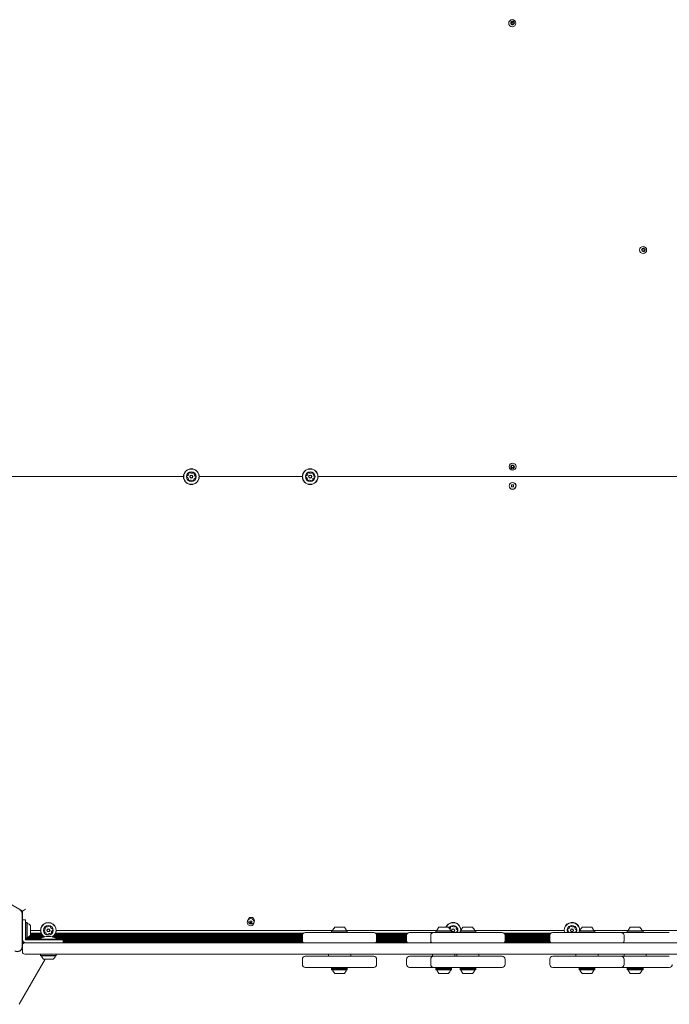
# Model space of a CAD drawing. Units: millimetres. Extents: x -5828 to 5772, y -5053 to 4561.
# Drawn here: x -42 to 833, y -725 to 601 of the extents above; entities that cross this region are included whole.
import ezdxf

# ---------------------------------------------------------------- set-up
doc = ezdxf.new("R2010")
doc.units = ezdxf.units.MM
doc.header["$LTSCALE"] = 1000
doc.layers.add('1 EQUIPMENT', color=7, linetype='Continuous', lineweight=18)

# ---------------------------------------------------------------- blocks, each defined once
blk = doc.blocks.new('MA 12-2014 BLOCK')
at = {"layer": '1 EQUIPMENT'}
for p, q in [((621.9, 597.5), (619.7, 596.2)), ((623.2, 595.3), (621.9, 597.5)), ((619.7, 596.2), (621, 594)), ((621, 594), (623.2, 595.3)), ((798.2, 292.2), (796, 290.9)), ((799.5, 289.9), (798.2, 292.2)), ((796, 290.9), (797.3, 288.6)), ((797.3, 288.6), (799.5, 289.9)), ((620.6, 0), (620.6, -2.6)), ((623.2, 0), (620.6, 0)), ((620.6, -2.6), (623.2, -2.6)), ((623.2, -2.6), (623.2, 0)), ((-345.4, -14.8), (178.6, -14.8)), ((199.8, -14.8), (338.8, -14.8)), ((359.9, -14.8), (884, -14.8)), ((620.6, -26), (620.6, -28.6)), ((623.2, -26), (620.6, -26)), ((623.2, -28.6), (623.2, -26)), ((620.6, -28.6), (623.2, -28.6)), ((-79.8, -575.6), (-41.8, -597.6)), ((-38.3, -599.7), (-41, -598.1)), ((-38.8, -647.6), (-38.8, -603.6)), ((-34.3, -597.4), (-38.3, -599.7)), ((-38.3, -603), (-38.3, -599.7)), ((-38.3, -603.6), (-38.3, -647.6)), ((-34.3, -611.6), (-38.3, -611.6)), ((-34.3, -611.6), (-34.3, -630.6)), ((-34, -615), (-34.3, -615.3)), ((-32.3, -615), (-34, -615)), ((-34, -615), (-34, -636.2)), ((-32.1, -615.3), (-32.3, -615)), ((-32.3, -615), (-32.3, -636.2)), ((-32.1, -615.3), (-32.1, -635.9)), ((-27.3, -619.1), (-27.3, -632.1)), ((270.5, -613.4), (267.9, -613.4)), ((267.9, -613.4), (267.9, -616)), ((267.9, -616), (270.5, -616)), ((270.5, -616), (270.5, -613.4)), ((382.3, -621.6), (395.3, -621.6)), ((522.7, -621.6), (535.7, -621.6)), ((555.1, -621.6), (568.1, -621.6)), ((715.5, -621.6), (728.5, -621.6)), ((780.5, -621.6), (793.5, -621.6)), ((-34.3, -630.6), (-34.3, -632.6)), ((-34.3, -634.9), (-34.3, -632.6)), ((-34.3, -637.1), (-34.3, -634.9)), ((-34.3, -635.9), (-34, -636.2)), ((-34, -636.2), (-32.3, -636.2)), ((-32.3, -636.2), (-32.1, -635.9)), ((-12.4, -635.9), (-32.1, -635.9)), ((-10.4, -635.1), (-32, -635.1)), ((-9.5, -634.3), (-30.2, -634.3)), ((-10.5, -633.5), (-28.9, -633.5)), ((-11.3, -632.7), (-27.9, -632.7)), ((-14, -625.7), (-27.3, -625.7)), ((-13.2, -629.5), (-27.3, -629.5)), ((-12.9, -630.3), (-27.3, -630.3)), ((-12.4, -631.1), (-27.3, -631.1)), ((-11.9, -631.9), (-27.3, -631.9)), ((338.7, -634.3), (2.7, -634.3)), ((338.7, -633.5), (3.7, -633.5)), ((338.7, -635.1), (3.8, -635.1)), ((338.7, -632.7), (4.5, -632.7)), ((338.8, -631.9), (5.2, -631.9)), ((339, -631.1), (5.7, -631.1)), ((338.7, -635.9), (5.9, -635.9)), ((339.5, -630.3), (6.1, -630.3)), ((340.2, -629.5), (6.5, -629.5)), ((379.6, -625.7), (7.2, -625.7)), ((338.7, -632.6), (338.7, -639.6)), ((342.7, -628.6), (371.1, -628.6)), ((371.1, -628.6), (434.8, -628.6)), ((378.4, -626.4), (378.2, -626.7)), ((378.2, -626.7), (378.2, -628.4)), ((378.2, -626.7), (399.3, -626.7)), ((378.2, -628.4), (378.4, -628.6)), ((378.2, -628.4), (399.3, -628.4)), ((378.4, -626.4), (399.1, -626.4)), ((520, -625.7), (397.9, -625.7)), ((399.3, -626.7), (399.1, -626.4)), ((399.1, -628.6), (399.3, -628.4)), ((399.3, -628.4), (399.3, -626.7)), ((480.6, -629.5), (437.3, -629.5)), ((479.9, -630.3), (438, -630.3)), ((479.4, -631.1), (438.5, -631.1)), ((479.2, -631.9), (438.7, -631.9)), ((438.8, -639.6), (438.8, -632.6)), ((479.2, -632.7), (438.8, -632.7)), ((479.2, -633.5), (438.8, -633.5)), ((479.2, -634.3), (438.8, -634.3)), ((479.2, -635.1), (438.8, -635.1)), ((479.2, -635.9), (438.8, -635.9)), ((479.2, -632.6), (479.2, -639.6)), ((483.2, -628.6), (515.6, -628.6)), ((511.6, -632.6), (511.6, -639.6)), ((515.6, -628.6), (529.2, -628.6)), ((518.8, -626.4), (518.6, -626.7)), ((518.6, -626.7), (518.6, -628.4)), ((518.6, -626.7), (539.7, -626.7)), ((518.6, -628.4), (518.8, -628.6)), ((518.6, -628.4), (539.7, -628.4)), ((518.8, -626.4), (539.5, -626.4)), ((529.2, -628.6), (607.7, -628.6)), ((539.7, -626.7), (539.5, -626.4)), ((539.5, -628.6), (539.7, -628.4)), ((539.7, -628.4), (539.7, -626.7)), ((551.3, -626.4), (551.1, -626.7)), ((551.1, -626.7), (551.1, -628.4)), ((551.1, -626.7), (572.2, -626.7)), ((551.1, -628.4), (551.3, -628.6)), ((551.1, -628.4), (572.2, -628.4)), ((551.3, -626.4), (572, -626.4)), ((552.5, -625.7), (552.4, -625.7)), ((691.4, -625.7), (570.8, -625.7)), ((572.2, -626.7), (572, -626.4)), ((572, -628.6), (572.2, -628.4)), ((572.2, -628.4), (572.2, -626.7)), ((673.4, -629.5), (610.2, -629.5)), ((672.7, -630.3), (610.9, -630.3)), ((672.3, -631.1), (611.4, -631.1)), ((672, -631.9), (611.6, -631.9)), ((611.7, -639.6), (611.7, -632.6)), ((672, -632.7), (611.7, -632.7)), ((672, -633.5), (611.7, -633.5)), ((672, -634.3), (611.7, -634.3)), ((672, -635.1), (611.7, -635.1)), ((672, -635.9), (611.7, -635.9)), ((672, -632.6), (672, -639.6)), ((676, -628.6), (685.2, -628.6)), ((685.2, -628.6), (768, -628.6)), ((711.7, -626.4), (711.4, -626.7)), ((711.4, -626.7), (711.4, -628.4)), ((711.4, -626.7), (732.6, -626.7)), ((711.4, -628.4), (711.7, -628.6)), ((711.4, -628.4), (732.6, -628.4)), ((711.7, -626.4), (732.3, -626.4)), ((712.8, -625.7), (712.5, -625.7)), ((777.8, -625.7), (731.2, -625.7)), ((732.6, -626.7), (732.3, -626.4)), ((732.3, -628.6), (732.6, -628.4)), ((732.6, -628.4), (732.6, -626.7)), ((768, -628.6), (833, -628.6)), ((772, -639.6), (772, -632.6)), ((776.7, -626.4), (776.4, -626.7)), ((776.4, -626.7), (776.4, -628.4)), ((776.4, -626.7), (797.6, -626.7)), ((776.4, -628.4), (776.7, -628.6)), ((776.4, -628.4), (797.6, -628.4)), ((776.7, -626.4), (797.3, -626.4)), ((1236.6, -625.7), (796.2, -625.7)), ((797.6, -626.7), (797.3, -626.4)), ((797.3, -628.6), (797.6, -628.4)), ((797.6, -628.4), (797.6, -626.7)), ((-38.2, -638.3), (-38.3, -638.3)), ((-38.1, -639.1), (-38.3, -639.1)), ((-37.7, -639.9), (-38.3, -639.9)), ((-37.2, -640.7), (-38.3, -640.7)), ((-36.4, -641.5), (-38.3, -641.5)), ((-35, -642.3), (-38.3, -642.3)), ((-38.3, -654.6), (-38.3, -647.6)), ((-38.3, -648.2), (-38.3, -648.2)), ((-35.3, -642.6), (-34.2, -642.6)), ((-14, -636.7), (-34.3, -636.7)), ((-34.3, -638.6), (-34.3, -637.1)), ((-15.3, -637.5), (-34.3, -637.5)), ((-15.3, -638.3), (-34.3, -638.3)), ((-32.9, -638.6), (-34.3, -638.6)), ((-34.2, -642.6), (-30.4, -642.6)), ((-30.7, -638.6), (-32.9, -638.6)), ((-28.4, -638.6), (-30.7, -638.6)), ((-30.4, -642.6), (-28.4, -642.6)), ((-28.4, -638.6), (-2.3, -638.6)), ((-23, -642.6), (-28.4, -642.6)), ((-23, -642.6), (10.5, -642.6)), ((-15.3, -637.5), (-15.3, -638.6)), ((-15.3, -637.5), (8.7, -637.5)), ((-2.3, -638.6), (16.7, -638.6)), ((338.7, -636.7), (7.4, -636.7)), ((8.7, -638.6), (8.7, -637.5)), ((338.7, -637.5), (8.7, -637.5)), ((338.7, -638.3), (8.7, -638.3)), ((10.5, -642.6), (27, -642.6)), ((16.7, -642.6), (16.7, -638.6)), ((338.7, -639.1), (16.7, -639.1)), ((338.7, -639.9), (16.7, -639.9)), ((338.9, -640.7), (16.7, -640.7)), ((339.2, -641.5), (16.7, -641.5)), ((339.8, -642.3), (16.7, -642.3)), ((27, -642.6), (1216.8, -642.6)), ((480.2, -642.3), (437.7, -642.3)), ((479.6, -641.5), (438.3, -641.5)), ((479.3, -640.7), (438.6, -640.7)), ((479.2, -636.7), (438.8, -636.7)), ((479.2, -637.5), (438.8, -637.5)), ((479.2, -638.3), (438.8, -638.3)), ((479.2, -639.1), (438.8, -639.1)), ((479.2, -639.9), (438.8, -639.9)), ((673, -642.3), (610.6, -642.3)), ((672.4, -641.5), (611.2, -641.5)), ((672.1, -640.7), (611.5, -640.7)), ((672, -639.9), (611.6, -639.9)), ((672, -636.7), (611.7, -636.7)), ((672, -637.5), (611.7, -637.5)), ((672, -638.3), (611.7, -638.3)), ((672, -639.1), (611.7, -639.1)), ((-34.2, -657.6), (-35.3, -657.6)), ((10.5, -657.6), (-34.2, -657.6)), ((-13.6, -657.6), (-13.9, -657.9)), ((-13.9, -657.9), (-13.9, -659.6)), ((7.3, -657.9), (-13.9, -657.9)), ((-13.9, -659.6), (-13.6, -659.8)), ((7.3, -659.6), (-13.9, -659.6)), ((7, -659.8), (-13.6, -659.8)), ((7.3, -657.9), (7, -657.6)), ((7, -659.8), (7.3, -659.6)), ((7.3, -659.6), (7.3, -657.9)), ((27, -657.6), (10.5, -657.6)), ((1216.8, -657.6), (27, -657.6)), ((342.7, -660.6), (371.1, -660.6)), ((371.1, -660.6), (434.8, -660.6)), ((373.8, -657.6), (373.8, -660.6)), ((403.8, -660.6), (403.8, -657.6)), ((483.2, -660.6), (515.6, -660.6)), ((514.2, -657.6), (514.2, -660.6)), ((515.6, -660.6), (529.2, -660.6)), ((529.2, -660.6), (607.7, -660.6)), ((544.2, -660.6), (544.2, -657.6)), ((546.6, -657.6), (546.6, -660.6)), ((576.6, -660.6), (576.6, -657.6)), ((676, -660.6), (685.2, -660.6)), ((685.2, -660.6), (768, -660.6)), ((707, -657.6), (707, -660.6)), ((737, -660.6), (737, -657.6)), ((768, -660.6), (833, -660.6)), ((772, -657.6), (772, -660.6)), ((802, -660.6), (802, -657.6)), ((-42.7, -725.3), (-7.7, -664.6)), ((3.2, -664.6), (-9.8, -664.6)), ((338.7, -664.6), (338.7, -671.6)), ((371.1, -675.6), (342.7, -675.6)), ((434.8, -675.6), (371.1, -675.6)), ((381.3, -675.6), (381.3, -676.6)), ((396.3, -676.6), (396.3, -675.6)), ((438.8, -671.6), (438.8, -664.6)), ((479.2, -664.6), (479.2, -671.6)), ((515.6, -675.6), (483.2, -675.6)), ((511.6, -664.6), (511.6, -671.6)), ((529.2, -675.6), (515.6, -675.6)), ((521.7, -675.6), (521.7, -676.6)), ((607.7, -675.6), (529.2, -675.6)), ((536.7, -676.6), (536.7, -675.6)), ((554.1, -675.6), (554.1, -676.6)), ((569.1, -676.6), (569.1, -675.6)), ((611.7, -671.6), (611.7, -664.6)), ((672, -664.6), (672, -671.6)), ((685.2, -675.6), (676, -675.6)), ((768, -675.6), (685.2, -675.6)), ((714.5, -675.6), (714.5, -676.6)), ((729.5, -676.6), (729.5, -675.6)), ((769.3, -675.6), (768, -675.6)), ((833, -675.6), (769.3, -675.6)), ((772, -671.6), (772, -664.6)), ((779.5, -675.6), (779.5, -676.6)), ((794.5, -676.6), (794.5, -675.6)), ((378.4, -676.6), (378.2, -676.9)), ((378.2, -676.9), (378.2, -678.6)), ((399.3, -676.9), (378.2, -676.9)), ((378.2, -678.6), (378.4, -678.8)), ((399.3, -678.6), (378.2, -678.6)), ((399.1, -676.6), (378.4, -676.6)), ((399.1, -678.8), (378.4, -678.8)), ((395.3, -683.6), (382.3, -683.6)), ((399.3, -676.9), (399.1, -676.6)), ((399.1, -678.8), (399.3, -678.6)), ((399.3, -678.6), (399.3, -676.9)), ((518.8, -676.6), (518.6, -676.9)), ((518.6, -676.9), (518.6, -678.6)), ((539.7, -676.9), (518.6, -676.9)), ((518.6, -678.6), (518.8, -678.8)), ((539.7, -678.6), (518.6, -678.6)), ((539.5, -676.6), (518.8, -676.6)), ((539.5, -678.8), (518.8, -678.8)), ((535.7, -683.6), (522.7, -683.6)), ((539.7, -676.9), (539.5, -676.6)), ((539.5, -678.8), (539.7, -678.6)), ((539.7, -678.6), (539.7, -676.9)), ((551.3, -676.6), (551.1, -676.9)), ((551.1, -676.9), (551.1, -678.6)), ((572.2, -676.9), (551.1, -676.9)), ((551.1, -678.6), (551.3, -678.8)), ((572.2, -678.6), (551.1, -678.6)), ((572, -676.6), (551.3, -676.6)), ((572, -678.8), (551.3, -678.8)), ((568.1, -683.6), (555.1, -683.6)), ((572.2, -676.9), (572, -676.6)), ((572, -678.8), (572.2, -678.6)), ((572.2, -678.6), (572.2, -676.9)), ((711.7, -676.6), (711.4, -676.9)), ((711.4, -676.9), (711.4, -678.6)), ((732.6, -676.9), (711.4, -676.9)), ((711.4, -678.6), (711.7, -678.8)), ((732.6, -678.6), (711.4, -678.6)), ((732.3, -676.6), (711.7, -676.6)), ((732.3, -678.8), (711.7, -678.8)), ((728.5, -683.6), (715.5, -683.6)), ((732.6, -676.9), (732.3, -676.6)), ((732.3, -678.8), (732.6, -678.6)), ((732.6, -678.6), (732.6, -676.9)), ((776.7, -676.6), (776.4, -676.9)), ((776.4, -676.9), (776.4, -678.6)), ((797.6, -676.9), (776.4, -676.9)), ((776.4, -678.6), (776.7, -678.8)), ((797.6, -678.6), (776.4, -678.6)), ((797.3, -676.6), (776.7, -676.6)), ((797.3, -678.8), (776.7, -678.8)), ((793.5, -683.6), (780.5, -683.6)), ((797.6, -676.9), (797.3, -676.6)), ((797.3, -678.8), (797.6, -678.6)), ((797.6, -678.6), (797.6, -676.9))]:
    blk.add_line(p, q, dxfattribs=at)
for centre, radius in [((621.4, 595.8), 4.75), ((621.9, 596), 2.5), ((797.7, 290.4), 4.75), ((798.2, 290.6), 2.5), ((621.9, -1.3), 4.75), ((621.9, -1.8), 2.5), ((189.2, -14.8), 10.6), ((189.2, -14.8), 10.3), ((189.2, -14.8), 6.5), ((189.2, -14.8), 2.2), ((189.2, -14.8), 1.7), ((349.3, -14.8), 10.6), ((349.3, -14.8), 10.3), ((349.3, -14.8), 6.5), ((349.3, -14.8), 2.2), ((349.3, -14.8), 1.7), ((621.9, -27.3), 4.75), ((621.9, -27.3), 4.5), ((269.8, -612.7), 4.5), ((-3.4, -625.7), 6.5), ((269.2, -614.7), 4.75), ((-3.4, -625.7), 2.2), ((-3.4, -625.7), 1.7), ((541.8, -625.7), 2.2), ((541.8, -625.7), 1.7), ((701.9, -625.7), 2.2), ((701.9, -625.7), 1.7)]:
    blk.add_circle(centre, radius, dxfattribs=at)
for centre, radius, start, end in [((185.8, -14.5), 2.52, 148.1771, 201.3071), ((184.1, -13.5), 0.481, 69.7456, 148.2073), ((184.4, -12.6), 0.481, 249.7421, 298.1771), ((183.4, -10.8), 2.52, 298.1771, 351.3071), ((186.2, -10.4), 0.482, 141.3413, 219.7553), ((187.8, -11.7), 2.52, 88.1771, 141.3072), ((185.5, -11.1), 0.481, 351.3643, 39.7421), ((187.8, -9.7), 0.481, 9.7421, 88.1828), ((188.8, -9.5), 0.481, 189.6968, 238.1771), ((189.9, -7.8), 2.52, 238.1829, 291.3071), ((190.6, -9.7), 0.481, 291.3015, 339.7421), ((191.5, -10), 0.481, 81.3074, 159.7456), ((191.2, -12), 2.52, 28.177, 81.3072), ((193.6, -11.8), 0.481, 129.7387, 178.1771), ((195.7, -11.9), 2.52, 178.1609, 231.3162), ((193, -11.1), 0.481, 309.7421, 28.1768), ((345.9, -14.5), 2.52, 148.1771, 201.3071), ((344.2, -13.5), 0.481, 69.7456, 148.2073), ((344.5, -12.6), 0.481, 249.7421, 298.1771), ((343.6, -10.8), 2.52, 298.1771, 351.3071), ((346.3, -10.4), 0.482, 141.3413, 219.7553), ((347.9, -11.7), 2.52, 88.1771, 141.3072), ((345.6, -11.1), 0.481, 351.3643, 39.7421), ((348, -9.7), 0.481, 9.7421, 88.1828), ((348.9, -9.5), 0.481, 189.6968, 238.1771), ((350, -7.8), 2.52, 238.1829, 291.3071), ((350.7, -9.7), 0.481, 291.3015, 339.7421), ((351.6, -10), 0.481, 81.3074, 159.7456), ((351.3, -12), 2.52, 28.177, 81.3072), ((353.7, -11.8), 0.481, 129.7387, 178.1771), ((355.8, -11.9), 2.52, 178.1609, 231.3162), ((353.1, -11.1), 0.481, 309.7421, 28.1768), ((183.9, -15.3), 0.481, 201.3015, 279.7421), ((184.1, -16.2), 0.481, 51.3072, 99.7875), ((182.8, -17.8), 2.52, 358.177, 51.3014), ((185.4, -18.6), 0.481, 129.7421, 208.1771), ((187.2, -17.7), 2.52, 208.1771, 261.3071), ((184.8, -17.9), 0.481, 309.7387, 358.1823), ((186.9, -19.7), 0.481, 261.3069, 339.7421), ((187.8, -20), 0.481, 111.302, 159.7456), ((188.6, -21.9), 2.52, 58.1829, 111.3072), ((189.6, -20.2), 0.481, 9.7421, 58.177), ((190.6, -20), 0.481, 189.6968, 268.1828), ((190.7, -18), 2.52, 268.1771, 321.3129), ((195, -18.9), 2.52, 118.188, 171.3071), ((193, -18.6), 0.481, 171.3069, 219.7421), ((192.3, -19.2), 0.481, 321.3071, 39.7387), ((194, -17.1), 0.481, 69.729, 118.177), ((194.4, -13.5), 0.481, 231.3372, 279.7421), ((194.4, -16.2), 0.481, 249.7421, 328.143), ((194.5, -14.4), 0.481, 21.3015, 99.7875), ((192.6, -15.2), 2.52, 328.1771, 21.3071), ((344, -15.3), 0.481, 201.3015, 279.7421), ((344.2, -16.2), 0.481, 51.3072, 99.7875), ((342.9, -17.8), 2.52, 358.177, 51.3014), ((345.6, -18.6), 0.481, 129.7421, 208.1771), ((347.4, -17.7), 2.52, 208.1771, 261.3071), ((345, -17.9), 0.481, 309.7387, 358.1823), ((347.1, -19.7), 0.481, 261.3069, 339.7421), ((348, -20), 0.481, 111.302, 159.7456), ((348.7, -21.9), 2.52, 58.1829, 111.3072), ((349.8, -20.2), 0.481, 9.7421, 58.177), ((350.7, -20), 0.481, 189.6968, 268.1828), ((350.8, -18), 2.52, 268.1771, 321.3129), ((355.1, -18.9), 2.52, 118.188, 171.3071), ((353.1, -18.6), 0.481, 171.3069, 219.7421), ((352.4, -19.2), 0.481, 321.3071, 39.7387), ((354.2, -17.1), 0.481, 69.729, 118.177), ((354.5, -13.5), 0.481, 231.3372, 279.7421), ((354.5, -16.2), 0.481, 249.7421, 328.143), ((354.7, -14.4), 0.481, 21.3015, 99.7875), ((352.8, -15.2), 2.52, 328.1771, 21.3071), ((-45.3, -603.6), 6.5, 360, 60), ((-45.3, -603.6), 7, 360, 60), ((-31.6, -615.8), 0.5, 180, 253.4677), ((-34.5, -625.6), 9.71, 42.0627, 73.4677), ((-3.4, -625.7), 10.6, 302.1364, 238.245), ((-3.4, -625.7), 10.3, 300.799, 239.5825), ((-10.1, -623.4), 2.52, 314.5979, 7.7223), ((-5.6, -623.1), 2.52, 104.5922, 157.7222), ((-7.5, -622.3), 0.481, 157.722, 236.1572), ((-8.1, -623.1), 0.481, 7.7171, 56.1607), ((-6.2, -621.1), 0.481, 26.1572, 104.5922), ((-5.3, -620.7), 0.481, 206.1538, 254.5973), ((-4.8, -618.7), 2.52, 254.5921, 307.7165), ((-3.5, -620.3), 0.481, 307.7223, 356.2026), ((-2.5, -620.4), 0.481, 97.7166, 176.1572), ((-2.3, -622.4), 2.52, 44.5922, 97.7222), ((-0.8, -621), 0.481, 326.1607, 44.6223), ((0, -621.5), 0.481, 146.1572, 194.5922), ((2, -621), 2.52, 194.5922, 247.7222), ((269.8, -612.7), 2.5, 221.6984, 287.0582), ((388.8, -628.8), 9.7, 132.0585, 163.4712), ((388.8, -628.8), 9.7, 16.5288, 47.9415), ((529.2, -628.8), 9.7, 132.0585, 163.4712), ((541.8, -625.7), 10.6, 358.9222, 157.4365), ((541.8, -625.7), 10.3, 356.3066, 156.8588), ((529.2, -628.8), 9.7, 16.5288, 47.9415), ((541.8, -625.7), 6.5, 333.0855, 148.0595), ((536, -621.6), 2.52, 303.168, 351.3071), ((538.8, -621.3), 0.481, 141.3071, 219.7387), ((540.4, -622.5), 2.52, 88.1771, 141.3129), ((538, -621.9), 0.481, 351.3069, 39.7421), ((540.4, -620.5), 0.481, 9.6968, 88.1828), ((541.4, -620.3), 0.481, 189.7421, 238.177), ((542.5, -618.6), 2.52, 238.1829, 291.3072), ((543.2, -620.5), 0.481, 291.302, 339.7456), ((544.1, -620.8), 0.481, 81.3069, 159.7421), ((543.8, -622.9), 2.52, 28.1771, 81.3071), ((546.2, -622.6), 0.481, 129.7387, 178.1823), ((548.2, -622.7), 2.52, 178.177, 231.3014), ((545.6, -621.9), 0.481, 309.7421, 28.1771), ((561.6, -628.8), 9.7, 132.0585, 163.4712), ((561.6, -628.8), 9.7, 16.5288, 47.9415), ((701.9, -625.7), 10.6, 356.5297, 196.1546), ((701.9, -625.7), 10.3, 355.889, 196.5569), ((701.9, -625.7), 6.5, 333.0855, 206.9145), ((696.2, -621.6), 2.52, 298.188, 351.3071), ((698.9, -621.3), 0.481, 141.3071, 219.7387), ((700.5, -622.5), 2.52, 88.1771, 141.3129), ((698.2, -621.9), 0.481, 351.3069, 39.7421), ((700.6, -620.5), 0.481, 9.6968, 88.1828), ((701.5, -620.3), 0.481, 189.7421, 238.177), ((702.6, -618.6), 2.52, 238.1829, 291.3072), ((703.3, -620.5), 0.481, 291.302, 339.7456), ((704.2, -620.8), 0.481, 81.3069, 159.7421), ((703.9, -622.9), 2.52, 28.1771, 81.3071), ((706.3, -622.6), 0.481, 129.7387, 178.1823), ((708.4, -622.7), 2.52, 178.177, 231.3014), ((705.7, -621.9), 0.481, 309.7421, 28.1771), ((722, -628.8), 9.7, 132.0585, 163.4712), ((722, -628.8), 9.7, 16.5288, 47.9415), ((787, -628.8), 9.7, 132.0585, 163.4712), ((787, -628.8), 9.7, 16.5288, 47.9415), ((-31.6, -635.4), 0.5, 106.5323, 180), ((-34.5, -625.6), 9.71, 286.5323, 317.9373), ((-3.3, -655.7), 21.8, 90, 123.4308), ((-6.8, -626.3), 2.52, 164.5922, 217.728), ((-8.7, -625.8), 0.481, 86.1118, 164.5979), ((-8.7, -624.8), 0.481, 266.1572, 314.5921), ((-8.4, -627.6), 0.481, 217.7222, 296.1538), ((-7.9, -628.4), 0.481, 67.722, 116.1572), ((-8.7, -630.3), 2.52, 14.6031, 67.7222), ((-5.9, -630.4), 0.481, 146.1572, 224.5581), ((-6.7, -629.8), 0.481, 326.1441, 14.5921), ((-4.5, -628.9), 2.52, 224.5922, 277.7222), ((-4.2, -630.9), 0.481, 277.7166, 356.2026), ((-3.3, -631), 0.481, 127.7523, 176.1572), ((-2, -632.6), 2.52, 74.576, 127.7313), ((-3.3, -655.7), 21.8, 56.5692, 90), ((-1.5, -630.7), 0.481, 26.1538, 74.5922), ((-0.6, -630.2), 0.481, 206.1572, 284.5919), ((-1.1, -628.3), 2.52, 284.5921, 337.7223), ((3.3, -628), 2.52, 134.598, 187.7222), ((1.3, -628.2), 0.481, 187.7166, 236.1572), ((1.2, -622.9), 0.481, 247.7794, 296.1572), ((0.8, -629), 0.481, 337.7225, 56.1607), ((1.6, -623.8), 0.482, 37.7564, 116.1704), ((1.9, -626.5), 0.481, 86.1118, 134.5922), ((2, -625.5), 0.481, 266.1572, 344.5979), ((0, -625), 2.52, 344.5922, 37.7223), ((342.7, -632.6), 4, 90, 180), ((379, -625.9), 0.5, 270, 343.4712), ((398.5, -625.9), 0.5, 196.5288, 270), ((434.8, -632.6), 4, 360, 90), ((483.2, -632.6), 4, 90, 180), ((515.6, -632.6), 4, 90, 180), ((519.4, -625.9), 0.5, 270, 343.4712), ((539, -625.9), 0.5, 196.5288, 270), ((547.6, -629.8), 2.52, 118.1771, 152.9534), ((546.6, -628), 0.481, 69.7421, 118.1771), ((547, -624.3), 0.481, 231.3072, 279.7875), ((547, -627.1), 0.481, 249.7456, 328.2073), ((547.1, -625.2), 0.481, 21.3015, 99.7421), ((545.2, -626), 2.52, 328.1771, 21.3071), ((551.9, -625.9), 0.5, 270, 343.4712), ((571.4, -625.9), 0.5, 196.5288, 270), ((607.7, -632.6), 4, 360, 90), ((676, -632.6), 4, 90, 180), ((698.5, -625.4), 2.52, 148.1771, 201.3071), ((696.6, -626.1), 0.481, 201.3015, 279.7875), ((696.8, -624.3), 0.481, 69.7421, 148.143), ((696.8, -627), 0.481, 51.3372, 99.7421), ((697.1, -623.4), 0.481, 249.729, 298.177), ((695.5, -628.6), 2.52, 0.4598, 51.3162), ((707.7, -629.8), 2.52, 118.1771, 152.9534), ((706.8, -628), 0.481, 69.7421, 118.1771), ((707.1, -624.3), 0.481, 231.3072, 279.7875), ((707.1, -627.1), 0.481, 249.7456, 328.2073), ((707.3, -625.2), 0.481, 21.3015, 99.7421), ((705.4, -626), 2.52, 328.1771, 21.3071), ((712.2, -625.9), 0.5, 270, 343.4712), ((731.8, -625.9), 0.5, 196.5288, 270), ((768, -632.6), 4, 360, 90), ((777.2, -625.9), 0.5, 270, 343.4712), ((796.8, -625.9), 0.5, 196.5288, 270), ((-45.3, -647.6), 7, 240, 360), ((-45.3, -647.6), 6.5, 240, 360), ((-33.3, -637.6), 5, 180, 270), ((-35.3, -645.6), 3, 90, 180), ((342.7, -639.6), 4, 180, 228.5904), ((434.8, -639.6), 4, 311.4096, 360), ((483.2, -639.6), 4, 180, 228.5904), ((515.6, -639.6), 4, 180, 228.5904), ((607.7, -639.6), 4, 311.4096, 360), ((676, -639.6), 4, 180, 228.5904), ((768, -639.6), 4, 311.4096, 360), ((-35.3, -654.6), 3, 180, 270), ((-13.1, -660.3), 0.5, 16.5288, 90), ((-3.3, -657.4), 9.7, 196.5288, 227.9415), ((-3.3, -657.4), 9.7, 312.0585, 343.4712), ((6.5, -660.3), 0.5, 90, 163.4712), ((342.7, -664.6), 4, 90, 180), ((434.8, -664.6), 4, 360, 90), ((483.2, -664.6), 4, 90, 180), ((515.6, -664.6), 4, 90, 180), ((607.7, -664.6), 4, 360, 90), ((676, -664.6), 4, 90, 180), ((768, -664.6), 4, 360, 90), ((342.7, -671.6), 4, 180, 270), ((434.8, -671.6), 4, 270, 360), ((483.2, -671.6), 4, 180, 270), ((515.6, -671.6), 4, 180, 270), ((607.7, -671.6), 4, 270, 360), ((676, -671.6), 4, 180, 270), ((768, -671.6), 4, 270, 360), ((833, -671.6), 4, 270, 360), ((379, -679.3), 0.5, 16.5323, 90), ((388.8, -676.4), 9.71, 196.5323, 227.9373), ((388.8, -676.4), 9.71, 312.0627, 343.4677), ((398.5, -679.3), 0.5, 90, 163.4677), ((519.4, -679.3), 0.5, 16.5323, 90), ((529.2, -676.4), 9.71, 196.5323, 227.9373), ((529.2, -676.4), 9.71, 312.0627, 343.4677), ((539, -679.3), 0.5, 90, 163.4677), ((551.9, -679.3), 0.5, 16.5323, 90), ((561.6, -676.4), 9.71, 196.5323, 227.9373), ((561.6, -676.4), 9.71, 312.0627, 343.4677), ((571.4, -679.3), 0.5, 90, 163.4677), ((712.2, -679.3), 0.5, 16.5323, 90), ((722, -676.4), 9.71, 196.5323, 227.9373), ((722, -676.4), 9.71, 312.0627, 343.4677), ((731.8, -679.3), 0.5, 90, 163.4677), ((777.2, -679.3), 0.5, 16.5323, 90), ((787, -676.4), 9.71, 196.5323, 227.9373), ((787, -676.4), 9.71, 312.0627, 343.4677), ((796.8, -679.3), 0.5, 90, 163.4677)]:
    blk.add_arc(centre, radius, start, end, dxfattribs=at)

msp = doc.modelspace()

# ---------------------------------------------------------------- block references
at = {"layer": '1 EQUIPMENT'}
msp.add_blockref('MA 12-2014 BLOCK', (0, 0), dxfattribs=at)

doc.saveas('drawing.dxf')
